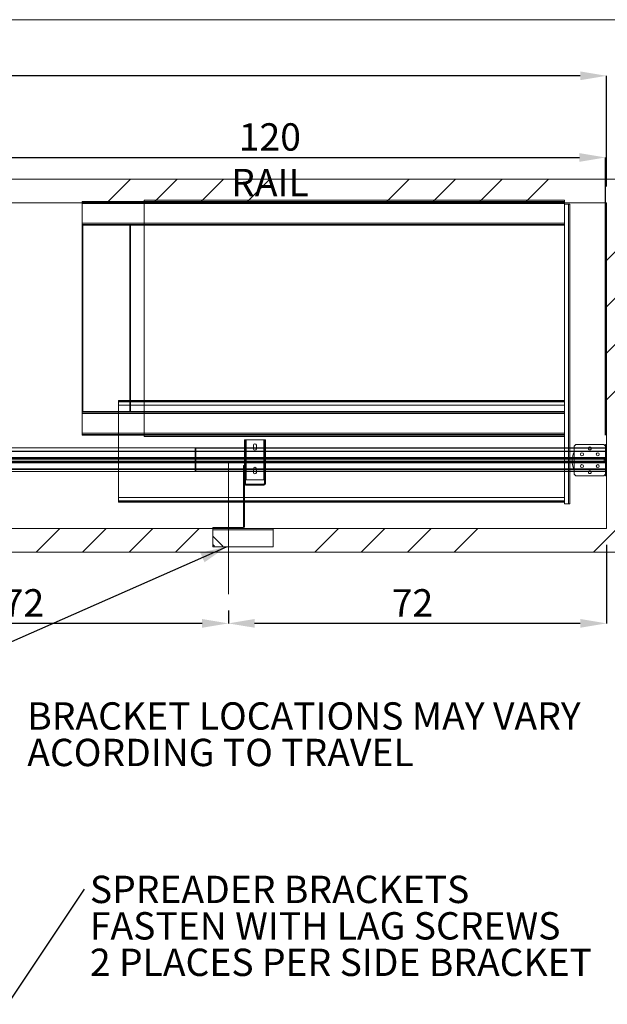
# Paper-space layout 'sales side' of a CAD drawing. Units: inches. Extents: x 0.1 to 10.4, y -0.6 to 7.4.
# Drawn here: x 5.9 to 8.1, y 3.7 to 7.4 of the extents above; entities that cross this region are included whole.
import ezdxf

# ---------------------------------------------------------------- set-up
doc = ezdxf.new("R2010")
doc.units = ezdxf.units.IN
doc.header["$MEASUREMENT"] = 0
doc.header["$PDSIZE"] = -1
doc.layers.add('CAB_ATTACHMENT_ANGLE_FOR_99_STILE_80_CAB', color=250, linetype='Continuous')
doc.styles.add('SLDTEXTSTYLE6', font='TXT', dxfattribs={"width": 0.75})
doc.dimstyles.new('SLDDIMSTYLE0', dxfattribs={"dimtxt": 0.18, "dimasz": 0.1, "dimexe": 0, "dimexo": 0.0625, "dimgap": 0, "dimtad": 0, "dimtih": 1, "dimtoh": 1, "dimdec": 0, "dimrnd": 1e-09, "dimzin": 0, "dimdsep": 46, "dimtxsty": 'Standard', "dimsah": 1, "dimcen": 0.09, "dimadec": 0, "dimazin": 0, "dimtfac": 0.1, "dimtdec": 0, "dimtofl": 0, "dimtmove": 0, "dimatfit": 3, "dimfxl": 0, "dimfrac": 2, "dimtolj": 1, "dimtzin": 0, "dimarcsym": 0})
doc.dimstyles.new('SLDDIMSTYLE5', dxfattribs={"dimtxt": 0.104167, "dimasz": 0.1, "dimexe": 0, "dimexo": 0.0625, "dimgap": 0.026042, "dimtad": 1, "dimlfac": 50, "dimrnd": 1e-09, "dimzin": 12, "dimdsep": 46, "dimtxsty": 'SLDTEXTSTYLE6', "dimsah": 1, "dimcen": 0.09, "dimadec": 0, "dimazin": 3, "dimtfac": 1, "dimtofl": 0, "dimtmove": 0, "dimatfit": 3, "dimfxl": 0, "dimfrac": 2, "dimtolj": 1, "dimtzin": 12, "dimarcsym": 0})
pattern_1 = [(45, (-0.19104, -0.7647), (-0.265165, 0.265165), []), (45, (-0.01427, -0.7647), (-0.265165, 0.265165), [])]

# ---------------------------------------------------------------- blocks, each defined once
blk = doc.blocks.new('SW_NOTE_8')
at = {"layer": 'CAB_ATTACHMENT_ANGLE_FOR_99_STILE_80_CAB', "color": 0, "char_height": 0.104167, "attachment_point": 1, "style": 'SLDTEXTSTYLE6'}
for s, insert in [('BRACKET LOCATIONS MAY VARY', (0, 0.1343)), ('ACORDING TO TRAVEL', (0, -0.0046))]:
    blk.add_mtext(s, dxfattribs=dict(at, insert=insert))
blk = doc.blocks.new('SW_NOTE_10')
at = {"layer": 'CAB_ATTACHMENT_ANGLE_FOR_99_STILE_80_CAB', "color": 0, "char_height": 0.104167, "attachment_point": 1, "style": 'SLDTEXTSTYLE6'}
for s, insert in [('SPREADER BRACKETS', (0.02, 0.0517)), ('FASTEN WITH LAG SCREWS', (0.02, -0.0871)), ('2 PLACES PER SIDE BRACKET', (0.02, -0.226))]:
    blk.add_mtext(s, dxfattribs=dict(at, insert=insert))
blk = doc.blocks.new('_D_24')
at = {"color": 0, "lineweight": -2}
for p, q in [((3.6652, 6.8825), (3.6652, 7.2137)), ((8.0452, 7.2137), (3.7652, 7.2137)), ((8.1452, 6.7925), (8.1452, 7.2137))]:
    blk.add_line(p, q, dxfattribs=at)
at = {"color": 0}
for points in [[(3.7652, 7.2304), (3.7652, 7.197), (3.6652, 7.2137)], [(8.0452, 7.2304), (8.0452, 7.197), (8.1452, 7.2137)]]:
    blk.add_solid(points, dxfattribs=at)
at = {"layer": 'Defpoints', "color": 0}
for p in [(3.6652, 7.2137), (3.6652, 6.82), (8.1452, 6.73)]:
    blk.add_point(p, dxfattribs=at)
at = {"color": 0, "insert": (5.5126, 7.3439), "char_height": 0.10417, "attachment_point": 2, "style": 'SLDTEXTSTYLE6'}
blk.add_mtext('\\A1;224', dxfattribs=at)
blk = doc.blocks.new('_D_25')
at = {"color": 0, "lineweight": -2}
for p, q in [((8.1452, 5.4275), (8.1452, 5.1287)), ((6.7052, 5.1775), (6.7052, 5.1287)), ((8.0452, 5.1287), (6.8052, 5.1287))]:
    blk.add_line(p, q, dxfattribs=at)
at = {"color": 0}
for points in [[(6.8052, 5.1454), (6.8052, 5.1121), (6.7052, 5.1287)], [(8.0452, 5.1454), (8.0452, 5.1121), (8.1452, 5.1287)]]:
    blk.add_solid(points, dxfattribs=at)
at = {"layer": 'Defpoints', "color": 0}
for p in [(8.1452, 5.49), (6.7052, 5.24), (6.7052, 5.1287)]:
    blk.add_point(p, dxfattribs=at)
at = {"color": 0, "insert": (7.4062, 5.2589), "char_height": 0.10417, "attachment_point": 2, "style": 'SLDTEXTSTYLE6'}
blk.add_mtext('\\A1;72', dxfattribs=at)
blk = doc.blocks.new('_D_26')
at = {"color": 0, "lineweight": -2}
for p, q in [((5.2652, 5.1775), (5.2652, 5.1287)), ((6.7052, 5.1775), (6.7052, 5.1287)), ((6.6052, 5.1287), (5.3652, 5.1287))]:
    blk.add_line(p, q, dxfattribs=at)
at = {"color": 0}
for points in [[(5.3652, 5.1454), (5.3652, 5.1121), (5.2652, 5.1287)], [(6.6052, 5.1454), (6.6052, 5.1121), (6.7052, 5.1287)]]:
    blk.add_solid(points, dxfattribs=at)
at = {"layer": 'Defpoints', "color": 0}
for p in [(5.2652, 5.24), (6.7052, 5.24), (5.2652, 5.1287)]:
    blk.add_point(p, dxfattribs=at)
at = {"color": 0, "insert": (5.925, 5.2589), "char_height": 0.10417, "attachment_point": 2, "style": 'SLDTEXTSTYLE6'}
blk.add_mtext('\\A1;72', dxfattribs=at)
blk = doc.blocks.new('_D_27')
at = {"color": 0, "lineweight": -2}
for p, q in [((5.7417, 5.8452), (5.7417, 6.9028)), ((5.8417, 6.9028), (8.0417, 6.9028)), ((8.1417, 5.8452), (8.1417, 6.9028))]:
    blk.add_line(p, q, dxfattribs=at)
at = {"color": 0}
for points in [[(5.8417, 6.9194), (5.8417, 6.8861), (5.7417, 6.9028)], [(8.0417, 6.9194), (8.0417, 6.8861), (8.1417, 6.9028)]]:
    blk.add_solid(points, dxfattribs=at)
at = {"layer": 'Defpoints', "color": 0}
for p in [(8.1417, 6.9028), (5.7417, 5.7827), (8.1417, 5.7827)]:
    blk.add_point(p, dxfattribs=at)
at = {"color": 0, "insert": (6.8633, 7.033), "char_height": 0.104167, "attachment_point": 2, "style": 'SLDTEXTSTYLE6'}
blk.add_mtext('\\A1;120 RAIL', dxfattribs=at)

psp = doc.layouts.new('sales side')

# ---------------------------------------------------------------- hatches: boundary and pattern name
at = {"lineweight": 0}
h = psp.add_hatch(dxfattribs=at)
h.set_pattern_fill('ANSI34', color=256, style=0)
h.set_pattern_definition([(45, (-0.19104, -0.7647), (-0.53033, 0.53033), []), (45, (-0.0143, -0.7647), (-0.53033, 0.53033), []), (45, (0.1625, -0.7647), (-0.53033, 0.53033), []), (45, (0.3393, -0.7647), (-0.53033, 0.53033), [])])
h.paths.add_polyline_path([(8.2352, 6.82001), (3.6652, 6.82001), (3.6652, 6.73001), (8.1452, 6.73001), (8.1452, 5.49001), (3.6652, 5.49001), (3.6652, 5.40001), (8.2352, 5.40001)], flags=0)
at = {"linetype": 'Continuous', "lineweight": 0}
h = psp.add_hatch(dxfattribs=at)
h.set_pattern_fill('ANSI32', style=0)
h.paths.add_polyline_path([(6.961, 6.43487), (6.961, 6.44013), (6.9575, 6.44013), (6.9575, 6.43487)], flags=0)
h = psp.add_hatch(dxfattribs=at)
h.set_pattern_fill('ANSI32', style=0)
edge = h.paths.add_edge_path(flags=0)
edge.add_line((7.03722, 6.42563), (7.03722, 6.43038))
edge.add_line((7.03722, 6.43038), (7.03372, 6.43038))
edge.add_line((7.03372, 6.43038), (7.03372, 6.42563))
edge.add_arc((7.03172, 6.42563), 0.002, 270, 360, ccw=False)
edge.add_line((7.03172, 6.42363), (7.00284, 6.42363))
edge.add_line((7.00284, 6.42363), (7.00284, 6.42013))
edge.add_line((7.00284, 6.42013), (7.03172, 6.42013))
edge.add_arc((7.03172, 6.42563), 0.0055, 270, 360)
h = psp.add_hatch(dxfattribs=at)
h.set_pattern_fill('ANSI32', style=0)
h.paths.add_polyline_path([(7.03372, 6.44013), (7.03372, 6.43487), (7.03722, 6.43487), (7.03722, 6.44013)], flags=0)
at = {"lineweight": 0}
h = psp.add_hatch(dxfattribs=at)
h.set_pattern_fill('ANSI32', color=256, style=0)
h.set_pattern_definition(pattern_1)
h.paths.add_polyline_path([(8.1417, 5.81001), (8.1417, 5.69001), (8.1452, 5.69001), (8.1452, 5.81001)], flags=0)
h = psp.add_hatch(dxfattribs=at)
h.set_pattern_fill('ANSI32', color=256, style=0)
h.set_pattern_definition(pattern_1)
edge = h.paths.add_edge_path(flags=0)
edge.add_line((6.76995, 5.66094), (6.76995, 5.6657))
edge.add_line((6.76995, 5.6657), (6.76645, 5.6657))
edge.add_line((6.76645, 5.6657), (6.76645, 5.66094))
edge.add_arc((6.77195, 5.66094), 0.0055, 180, 270)
edge.add_line((6.77195, 5.65544), (6.80055, 5.65544))
edge.add_line((6.80055, 5.65544), (6.80055, 5.65894))
edge.add_line((6.80055, 5.65894), (6.77195, 5.65894))
edge.add_arc((6.77195, 5.66094), 0.002, 180, 270, ccw=False)
h = psp.add_hatch(dxfattribs=at)
h.set_pattern_fill('CORK', color=256, style=0)
h.set_pattern_definition([(0, (-0.19104, -0.76468), (0, 0.125), []), (135, (-0.12854, -0.8272), (-0.25, -0.25), [0.176777, -0.176777]), (135, (-0.0973, -0.8272), (-0.25, -0.25), [0.176777, -0.176777]), (135, (-0.06604, -0.8272), (-0.25, -0.25), [0.176777, -0.176777])])
h.paths.add_polyline_path([(6.87645, 5.49001), (6.64645, 5.49001), (6.64645, 5.42001), (6.87645, 5.42001)], flags=0)

# ---------------------------------------------------------------- linework, layer by layer
for p, q in [((0.13888, 7.42739), (10.43888, 7.42739)), ((6.14898, 6.73501), (7.98518, 6.73501)), ((6.14898, 6.73501), (6.14898, 6.73001)), ((6.14898, 6.73251), (7.98518, 6.73251)), ((7.98518, 6.72751), (6.14898, 6.72751)), ((6.3852, 6.74001), (7.9852, 6.74001)), ((6.3852, 6.73001), (6.3852, 6.74001)), ((7.98518, 6.73501), (7.98518, 6.73001)), ((7.9852, 6.73001), (7.9852, 6.74001)), ((7.9852, 5.84001), (7.9852, 6.72501)), ((8.00018, 6.72501), (8.00018, 5.58376)), ((6.14898, 6.64501), (6.14898, 6.65251)), ((6.14898, 6.65251), (7.98518, 6.65251)), ((7.98518, 6.64751), (6.14898, 6.64751)), ((6.15148, 6.64501), (6.15148, 5.93501)), ((6.33028, 6.64501), (6.33028, 5.93501)), ((6.3852, 6.64501), (6.33278, 6.64501)), ((7.98518, 5.97501), (6.28643, 5.97501)), ((6.28643, 5.97251), (7.98518, 5.97251)), ((6.33278, 5.93501), (6.33278, 5.97751)), ((6.3852, 5.84001), (6.3852, 5.97751)), ((6.14898, 5.93501), (6.14898, 5.92751)), ((6.14898, 5.93251), (7.98518, 5.93251)), ((7.98518, 5.92751), (6.14898, 5.92751)), ((6.33278, 5.93501), (6.28643, 5.93501)), ((7.98518, 5.92751), (6.28643, 5.92751)), ((6.33278, 5.93501), (7.98518, 5.93501)), ((6.14898, 5.85251), (6.14898, 5.84501)), ((6.14898, 5.85251), (7.98518, 5.85251)), ((6.28643, 5.85251), (7.98518, 5.85251)), ((7.98518, 5.84751), (6.14898, 5.84751)), ((7.98518, 5.84501), (6.14898, 5.84501)), ((6.3852, 5.84001), (7.9852, 5.84001)), ((6.76995, 5.82794), (6.76995, 5.67544)), ((6.77265, 5.67544), (6.77265, 5.82794)), ((6.84025, 5.82794), (6.84025, 5.67544)), ((6.84295, 5.67544), (6.84295, 5.82794)), ((5.7417, 5.78501), (8.1417, 5.78501)), ((5.7417, 5.78271), (8.1417, 5.78271)), ((6.28643, 5.70678), (6.28643, 5.79678)), ((8.1417, 5.79552), (6.5817, 5.79552)), ((6.76645, 5.79678), (6.76645, 5.73001)), ((6.77265, 5.70678), (6.77265, 5.79678)), ((6.80083, 5.79678), (6.80083, 5.79357)), ((6.81208, 5.79357), (6.81208, 5.79678)), ((6.84025, 5.79678), (6.84025, 5.70678)), ((6.84645, 5.79371), (6.84295, 5.79371)), ((6.84295, 5.78968), (6.84645, 5.78968)), ((6.84645, 5.70678), (6.84645, 5.79678)), ((7.98518, 5.70678), (7.98518, 5.79678)), ((8.00518, 5.79678), (8.00518, 5.70678)), ((8.0217, 5.70678), (8.0217, 5.79678)), ((8.1452, 5.77532), (8.1417, 5.77532)), ((5.7417, 5.75987), (8.1417, 5.75987)), ((5.7417, 5.75626), (8.1417, 5.75626)), ((8.1417, 5.75563), (5.7417, 5.75563)), ((5.7417, 5.75376), (8.1417, 5.75376)), ((8.1417, 5.74626), (5.7417, 5.74626)), ((5.7417, 5.74438), (8.1417, 5.74438)), ((8.1417, 5.74376), (5.7417, 5.74376)), ((8.1417, 5.74015), (5.7417, 5.74015)), ((6.5817, 5.75928), (6.5782, 5.75928)), ((6.5782, 5.74428), (6.5817, 5.74428)), ((6.84645, 5.75746), (6.84295, 5.75746)), ((6.84295, 5.75343), (6.84645, 5.75343)), ((8.1367, 5.74751), (8.1367, 5.75251)), ((8.1367, 5.75251), (8.1417, 5.75251)), ((8.1417, 5.74751), (8.1367, 5.74751)), ((8.1417, 5.76969), (8.1452, 5.76969)), ((8.1452, 5.76248), (8.1417, 5.76248)), ((8.1417, 5.75688), (8.1452, 5.75688)), ((8.1417, 5.74313), (8.1452, 5.74313)), ((8.1417, 5.73753), (8.1452, 5.73753)), ((8.1417, 5.71731), (5.7417, 5.71731)), ((8.1417, 5.71501), (5.7417, 5.71501)), ((6.5817, 5.70804), (8.1417, 5.70804)), ((6.76295, 5.73001), (6.76295, 5.70678)), ((6.76645, 5.73001), (6.76295, 5.73001)), ((6.76645, 5.72376), (6.76295, 5.72376)), ((6.76295, 5.71813), (6.76645, 5.71813)), ((6.76645, 5.73001), (6.76645, 5.70678)), ((6.76645, 5.71544), (6.76995, 5.71544)), ((6.76995, 5.70794), (6.76645, 5.70794)), ((6.76645, 5.70232), (6.76995, 5.70232)), ((6.80083, 5.71732), (6.80083, 5.70678)), ((6.81208, 5.70678), (6.81208, 5.71732)), ((6.84645, 5.71996), (6.84295, 5.71996)), ((6.84295, 5.71593), (6.84645, 5.71593)), ((8.1452, 5.73032), (8.1417, 5.73032)), ((8.1417, 5.72469), (8.1452, 5.72469)), ((6.76295, 5.68438), (6.76645, 5.68438)), ((6.76295, 5.67876), (6.76645, 5.67876)), ((6.76645, 5.68857), (6.76995, 5.68857)), ((6.76645, 5.68294), (6.76995, 5.68294)), ((6.76995, 5.67076), (6.76645, 5.67076)), ((6.76645, 5.66513), (6.76995, 5.66513)), ((6.84617, 5.67076), (6.84267, 5.67076)), ((6.84267, 5.66513), (6.84617, 5.66513)), ((6.76645, 5.66094), (6.76995, 5.66094)), ((6.77195, 5.65544), (6.77195, 5.65894)), ((6.84067, 5.65544), (6.84067, 5.65894)), ((6.84617, 5.66094), (6.84267, 5.66094)), ((6.28643, 5.59501), (7.98518, 5.59501)), ((7.98518, 5.59251), (6.28643, 5.59251)), ((6.76645, 5.60751), (6.76295, 5.60751)), ((6.76645, 5.59001), (6.76295, 5.59001)), ((6.65958, 5.49351), (6.65958, 5.49001)), ((6.67083, 5.49351), (6.67083, 5.49001)), ((6.69958, 5.49351), (6.69958, 5.49001)), ((6.71083, 5.49351), (6.71083, 5.49001)), ((6.73958, 5.49351), (6.73958, 5.49001)), ((6.75083, 5.49351), (6.75083, 5.49001)), ((6.76025, 5.49001), (6.76025, 5.49351)), ((6.76645, 5.49621), (6.76295, 5.49621))]:
    psp.add_line(p, q, dxfattribs=at)
at = {"lineweight": 15}
for p, q in [((3.6652, 6.82001), (8.2352, 6.82001)), ((3.6652, 6.73001), (8.1452, 6.73001)), ((6.14898, 6.73001), (6.14898, 6.72751)), ((7.98518, 6.72751), (6.14898, 6.72751)), ((6.14898, 6.72751), (6.14898, 6.65251)), ((6.3852, 5.97751), (6.3852, 6.73001)), ((7.98518, 6.73001), (7.98518, 6.72751)), ((7.98518, 6.72501), (7.98518, 6.72751)), ((7.98518, 6.72501), (8.00518, 6.72501)), ((7.98518, 5.79678), (7.98518, 6.72501)), ((7.9852, 6.72501), (7.9852, 6.73001)), ((8.00518, 6.72501), (8.00518, 5.79678)), ((8.1452, 6.73001), (8.1452, 5.49001)), ((6.14898, 6.65251), (7.98518, 6.65251)), ((6.14898, 6.64501), (6.14898, 5.93501)), ((6.33278, 6.64501), (6.14898, 6.64501)), ((6.33278, 5.97751), (6.33278, 6.64501)), ((7.98518, 6.64501), (6.3852, 6.64501)), ((6.28643, 5.97751), (7.98518, 5.97751)), ((6.28643, 5.96001), (6.28643, 5.97751)), ((7.98518, 5.96001), (7.98518, 5.97751)), ((6.28643, 5.93501), (6.14898, 5.93501)), ((6.14898, 5.92751), (6.14898, 5.85251)), ((6.28643, 5.92751), (6.14898, 5.92751)), ((6.28643, 5.96001), (7.98518, 5.96001)), ((6.28643, 5.79678), (6.28643, 5.96001)), ((6.14898, 5.85251), (6.28643, 5.85251)), ((6.76645, 5.82794), (6.76645, 5.79678)), ((6.77265, 5.82794), (6.76645, 5.82794)), ((6.84025, 5.82794), (6.77265, 5.82794)), ((6.77265, 5.79678), (6.77265, 5.82794)), ((6.84645, 5.82794), (6.84025, 5.82794)), ((6.84025, 5.82794), (6.84025, 5.79678)), ((6.84645, 5.79678), (6.84645, 5.82794)), ((6.5782, 5.79678), (5.6902, 5.79678)), ((6.5817, 5.79678), (6.5782, 5.79678)), ((6.5782, 5.79678), (6.5782, 5.70678)), ((6.5782, 5.73558), (6.5782, 5.79678)), ((8.1417, 5.79678), (6.5817, 5.79678)), ((6.5817, 5.79678), (6.5817, 5.70678)), ((6.5817, 5.73558), (6.5817, 5.79678)), ((6.80083, 5.80732), (6.80083, 5.79678)), ((6.81208, 5.79678), (6.81208, 5.80732)), ((8.0217, 5.80376), (8.02795, 5.81001)), ((8.0217, 5.79678), (8.0217, 5.80376)), ((8.02795, 5.81001), (8.13545, 5.81001)), ((8.13545, 5.81001), (8.1417, 5.80376)), ((8.1452, 5.81001), (8.1417, 5.81001)), ((8.1417, 5.69001), (8.1417, 5.81001)), ((8.1452, 5.69001), (8.1452, 5.81001)), ((5.6552, 5.70678), (6.5782, 5.70678)), ((6.28643, 5.60751), (6.28643, 5.70678)), ((6.5782, 5.70678), (6.5782, 5.73558)), ((6.5782, 5.70678), (6.5817, 5.70678)), ((6.5817, 5.70678), (6.5817, 5.73558)), ((6.5817, 5.70678), (8.1417, 5.70678)), ((6.76295, 5.70678), (6.76295, 5.49621)), ((6.76645, 5.70678), (6.76645, 5.67544)), ((6.77265, 5.67544), (6.77265, 5.70678)), ((6.80083, 5.70678), (6.80083, 5.70357)), ((6.81208, 5.70357), (6.81208, 5.70678)), ((6.84025, 5.70678), (6.84025, 5.67544)), ((6.84645, 5.67544), (6.84645, 5.70678)), ((7.98518, 5.58376), (7.98518, 5.70678)), ((8.00518, 5.70678), (8.00518, 5.58376)), ((8.0217, 5.69626), (8.0217, 5.70678)), ((6.76645, 5.67544), (6.76645, 5.67018)), ((6.76995, 5.67544), (6.76645, 5.67544)), ((6.76645, 5.67018), (6.76995, 5.67018)), ((6.76645, 5.67018), (6.76645, 5.6657)), ((6.76645, 5.6657), (6.76645, 5.66094)), ((6.76995, 5.6657), (6.76645, 5.6657)), ((6.76995, 5.67544), (6.76995, 5.67018)), ((6.76995, 5.67544), (6.77265, 5.67544)), ((6.76995, 5.67018), (6.76995, 5.6657)), ((6.76995, 5.6657), (6.76995, 5.66094)), ((6.84025, 5.67544), (6.77265, 5.67544)), ((6.84025, 5.67544), (6.84267, 5.67544)), ((6.84617, 5.67544), (6.84267, 5.67544)), ((6.84267, 5.67018), (6.84267, 5.67544)), ((6.84267, 5.67018), (6.84617, 5.67018)), ((6.84267, 5.6657), (6.84267, 5.67018)), ((6.84267, 5.66094), (6.84267, 5.6657)), ((6.84617, 5.6657), (6.84267, 5.6657)), ((6.84617, 5.67018), (6.84617, 5.67544)), ((6.84617, 5.67544), (6.84645, 5.67544)), ((6.84617, 5.6657), (6.84617, 5.67018)), ((6.84617, 5.66094), (6.84617, 5.6657)), ((8.02795, 5.69001), (8.0217, 5.69626)), ((8.13545, 5.69001), (8.02795, 5.69001)), ((8.1417, 5.69626), (8.13545, 5.69001)), ((8.1417, 5.69001), (8.1452, 5.69001)), ((6.76645, 5.66094), (6.76645, 5.49621)), ((6.77195, 5.65894), (6.80055, 5.65894)), ((6.77195, 5.65544), (6.80055, 5.65544)), ((6.80055, 5.65894), (6.80055, 5.65544)), ((6.80055, 5.65894), (6.8118, 5.65894)), ((6.80055, 5.65544), (6.8118, 5.65544)), ((6.8118, 5.65544), (6.8118, 5.65894)), ((6.8118, 5.65894), (6.84067, 5.65894)), ((6.8118, 5.65544), (6.84067, 5.65544)), ((6.76295, 5.60751), (6.28643, 5.60751)), ((6.28643, 5.59001), (6.28643, 5.60751)), ((6.76295, 5.59001), (6.28643, 5.59001)), ((7.98518, 5.60751), (6.76645, 5.60751)), ((7.98518, 5.59001), (6.76645, 5.59001)), ((7.98518, 5.59001), (7.98518, 5.60751)), ((7.98518, 5.58376), (8.00518, 5.58376)), ((8.1452, 5.49001), (3.6652, 5.49001)), ((6.76025, 5.49351), (6.64645, 5.49351)), ((6.64645, 5.49001), (6.64645, 5.49351)), ((6.64645, 5.42001), (6.64645, 5.49001)), ((6.64645, 5.49001), (6.87645, 5.49001)), ((6.76025, 5.49001), (6.76025, 5.49351)), ((6.76645, 5.49621), (6.76295, 5.49621)), ((6.87645, 5.49001), (6.87645, 5.42001)), ((8.2352, 5.40001), (3.6652, 5.40001)), ((6.87645, 5.42001), (6.64645, 5.42001))]:
    psp.add_line(p, q, dxfattribs=at)
at = {"lineweight": 0, "ltscale": 2}
psp.add_line((6.7052, 5.74351), (6.7052, 5.24001), dxfattribs=at)
psp.add_line((3.24097, 3.89485), (6.69782, 5.42001))
at = {"lineweight": 0}
for centre, radius in [((8.0517, 5.77251), 0.00563), ((8.1117, 5.77251), 0.00562), ((8.0517, 5.72751), 0.00562), ((8.1117, 5.72751), 0.00563)]:
    psp.add_circle(centre, radius, dxfattribs=at)
at = {"lineweight": 15}
for centre, radius, start, end in [((6.80645, 5.80732), 0.00563, 0, 180), ((8.0817, 5.79501), 0.00563, 18.40509, 161.59491), ((6.80645, 5.70357), 0.00563, 180, 0), ((8.0817, 5.70501), 0.00563, 161.59491, 270), ((8.0817, 5.70501), 0.00563, 270, 18.40509), ((6.77195, 5.66094), 0.0055, 180, 270), ((6.77195, 5.66094), 0.002, 180, 270), ((6.84067, 5.66094), 0.0055, 270, 0), ((6.84067, 5.66094), 0.002, 270, 0), ((6.76025, 5.49621), 0.0027, 270, 0), ((6.76025, 5.49621), 0.0062, 270, 0)]:
    psp.add_arc(centre, radius, start, end, dxfattribs=at)
at = {"lineweight": 0}
for centre, radius, start, end in [((6.80645, 5.79357), 0.00563, 180, 360), ((8.0967, 5.74751), 0.0825, 152.96431, 203.19984), ((8.0817, 5.79501), 0.00563, 161.59491, 270), ((8.0817, 5.79501), 0.00563, 270, 18.40509), ((6.80645, 5.71732), 0.00563, 0, 180), ((8.0817, 5.70501), 0.00563, 18.40509, 161.59491)]:
    psp.add_arc(centre, radius, start, end, dxfattribs=at)
psp.add_solid([(6.69782, 5.42001), (6.59825, 5.39794), (6.6144, 5.36134)])

# ---------------------------------------------------------------- block references
for name, p in [('SW_NOTE_8', (5.93946, 4.69384)), ('SW_NOTE_10', (6.15796, 4.11616))]:
    psp.add_blockref(name, p)

# ---------------------------------------------------------------- dimensions: what is measured, and where the dimension line sits
for base, p1, p2, picture, middle in [((3.6652, 7.21371), (8.1452, 6.73001), (3.6652, 6.82001), '_D_24', (5.51264, 7.21371)), ((6.7052, 5.12873), (8.1452, 5.49001), (6.7052, 5.24001), '_D_25', (7.40616, 5.12873)), ((5.2652, 5.12873), (6.7052, 5.24001), (5.2652, 5.24001), '_D_26', (5.92504, 5.12873))]:
    dim = psp.add_linear_dim(base=base, p1=p1, p2=p2, angle=0, dimstyle='SLDDIMSTYLE5')
    dim.commit()
    dim.dimension.update_dxf_attribs({"geometry": picture, "text_midpoint": middle, "dimtype": 160})
dim = psp.add_linear_dim(base=(8.1417, 6.90275), p1=(5.7417, 5.78271), p2=(8.1417, 5.78271), angle=0, text='<> RAIL', dimstyle='SLDDIMSTYLE5')
dim.commit()
dim.dimension.update_dxf_attribs({"geometry": '_D_27', "text_midpoint": (6.86329, 6.90275), "dimtype": 160})

# ---------------------------------------------------------------- leaders
psp.add_leader([(5.21337, 2.70964), (6.15796, 4.11616)], dimstyle='SLDDIMSTYLE0')

doc.saveas('drawing.dxf')
